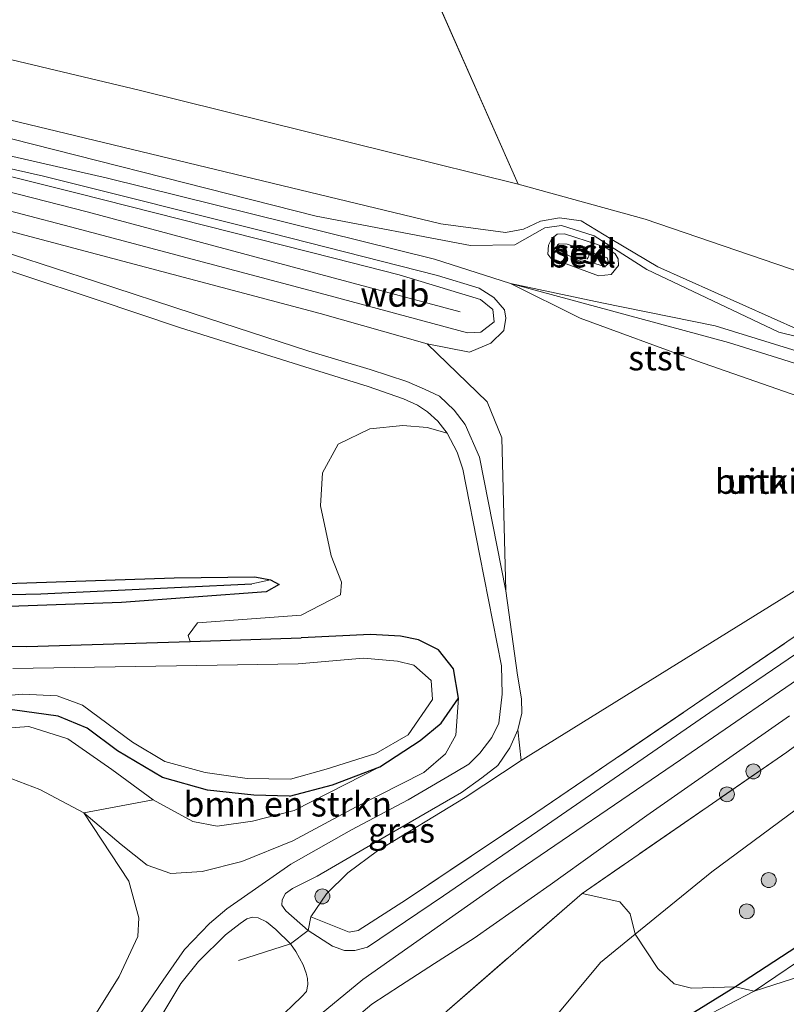
# Model space of a CAD drawing. Units: metres. Extents: x 109991 to 120011, y 424998 to 427515.
# Drawn here: x 111006 to 111083, y 425848 to 425948 of the extents above; entities that cross this region are included whole.
import ezdxf
from ezdxf.enums import TextEntityAlignment as Align

# ---------------------------------------------------------------- set-up
doc = ezdxf.new("R2010")
doc.units = ezdxf.units.M
doc.linetypes.add('IE-TERREINAFSCHEIDING', pattern=[10, 8, -2])
doc.linetypes.add('VW-6060_STREEP', pattern=[1.2, 0.6, -0.6])
doc.layers.get('0').update_dxf_attribs({"lineweight": 25})
for name, color, linetype, lineweight in [('B-ME-GR-BOMENSTRUIKEN-GV-B6', 93, 'Continuous', 18), ('B-ME-GR-BOOM-S-B1', 93, 'Continuous', 18), ('B-ME-GW-KRUINLIJN-L-B1', 93, 'Continuous', 18), ('B-ME-GW-TEENLIJN-L-B1', 93, 'Continuous', 18), ('B-ME-IE-GRASLAND-GV-B6', 93, 'Continuous', 18), ('B-ME-IE-GRONDWERKLIJN-GROND_INGERICHT-GV-B6', 253, 'Continuous', 18), ('B-ME-IE-HULPGEOMETRIE-L-B1', 53, 'Continuous', 18), ('B-ME-IE-TERREINAFSCHEIDING-RASTERHEKWERK-L-B1', 8, 'IE-TERREINAFSCHEIDING', 18), ('B-ME-OB-BEKLEDING-GV-B6', 253, 'Continuous', 18), ('B-ME-OB-WATERLIJN-L-B1', 133, 'OB-WATERLIJN', 18), ('B-ME-OG-BEBOUWING-GV-B6', 173, 'Continuous', 18), ('B-ME-OG-WATER-GV-B6', 153, 'Continuous', 18), ('B-ME-VH-VERH_SOORT-BITUMEN-GV-B6', 8, 'IE-TERREINAFSCHEIDING-NATUURLIJK-HOUTWAL', 18), ('B-ME-VW-MARKERING-BEBAKENING-S-B1', 255, 'VW-6060_STREEP', 18)]:
    doc.layers.add(name, color=color, linetype=linetype, lineweight=lineweight)
doc.layers.add('B-ME-GW-INSTEEKWATERGANG-L-B1', color=10, linetype='Continuous')
doc.layers.add('B-ME-GW-WATERGANG-GREPPEL-L-B1', color=10, linetype='Continuous')
doc.styles.add('NLCS-ISO', font='NLCS-ISO.TTF')
doc.linetypes.add('IE-TERREINAFSCHEIDING-NATUURLIJK-HOUTWAL', pattern='A,7,-1.5,[67,NLCS.SHX,S=0.75,R=45,X=0,Y=0],-1.5,7,-1.5,[70,NLCS.SHX,S=0.75,R=0,X=0,Y=0],-1.5', length=20)
doc.linetypes.add('OB-WATERLIJN', pattern='A,10,[32,NLCS.SHX,S=2,R=0,X=0,Y=0],-12', length=22)

# ---------------------------------------------------------------- blocks, each defined once
blk = doc.blocks.new('boom')
h = blk.add_hatch(color=256)
edge = h.paths.add_edge_path()
edge.add_arc((0, 0), 0.75, 0, 360)
blk.add_circle((0, 0), 0.75)
blk = doc.blocks.new('dtb')
blk.add_circle((0, 0), 0.75)

msp = doc.modelspace()

# ---------------------------------------------------------------- linework, layer by layer
at = {"layer": 'B-ME-GR-BOMENSTRUIKEN-GV-B6'}
for points in [[(110930.172, 425949.796, 0.986), (110954.499, 425944.942, 0.969), (110983.677, 425938.826, 0.98), (111015.094, 425931.641, 0.791), (111048.03, 425923.496, 0.952), (111055.687, 425921.032, 0.992), (111062.7, 425917.539, 1.33), (111074.39, 425913.25, 1.805), (111092.808, 425906.831, 1.696)], [(110927.453, 425949.051, 1.257), (110951.991, 425943.969, 1.245), (110974.951, 425939.466, 1.234), (111008.651, 425931.843, 1.028), (111031.576, 425926.122, 0.982), (111048.321, 425921.838, 1.175), (111052.505, 425920.576, 1.236), (111053.993, 425919.633, 1.184), (111055.08, 425918.394, 1.219), (111055.198, 425917.545, 1.247), (111055.012, 425916.3, 1.27), (111053.697, 425915.029, 1.264), (111051.556, 425914.125, 1.333), (111047.296, 425914.946, 1.211), (111036.499, 425918.01, 1.086), (111005.776, 425926.185, 1.085), (110990.114, 425930.464, 1.085), (110976.498, 425933.181, 1.181), (110956.649, 425936.881, 1.237), (110936.761, 425940.542, 1.229), (110917.23, 425943.98, 1.229), (110890.574, 425949.156, 1.185)], [(111085.382, 425890.749, 2.313), (111056.745, 425872.956, 1.735), (111056.404, 425876.053, 1.421), (111056.806, 425877.747, 1.316), (111056.793, 425879.19, 1.333), (111056.385, 425881.584, 1.324), (111055.214, 425890.065, 1.219), (111054.801, 425905.47, 1.315), (111053.327, 425909.117, 1.304), (111047.296, 425914.946, 1.211), (111051.556, 425914.125, 1.333), (111053.697, 425915.029, 1.264), (111055.012, 425916.3, 1.27), (111055.198, 425917.545, 1.247), (111055.08, 425918.394, 1.219), (111053.993, 425919.633, 1.184), (111052.505, 425920.576, 1.236), (111048.321, 425921.838, 1.175), (111031.576, 425926.122, 0.982), (111008.651, 425931.843, 1.028), (110974.951, 425939.466, 1.234), (110951.991, 425943.969, 1.245), (110927.453, 425949.051, 1.257)], [(110926.931, 425948.194, 1.72), (110955.012, 425942.393, 1.696), (110976.134, 425938.216, 1.744), (110989.645, 425935.656, 1.672), (110997.525, 425933.754, 1.692), (111012.05, 425930.149, 1.744), (111037.886, 425923.595, 1.769), (111044.468, 425921.918, 1.789), (111052.658, 425919.439, 1.87), (111053.894, 425918.403, 1.87), (111054.039, 425917.187, 1.87), (111052.69, 425916.146, 1.87), (111051.342, 425916.061, 1.87), (111037.024, 425919.944, 1.781), (111011.371, 425926.758, 1.728), (111001.592, 425929.291, 1.772), (110993.321, 425931.564, 1.748), (110979.57, 425934.637, 1.756), (110969.003, 425936.617, 1.768), (110955.535, 425939.166, 1.732), (110938.946, 425942.519, 1.768), (110924.658, 425945.515, 1.696), (110910.005, 425948.195, 1.784)], [(110910.005, 425948.195, 1.784), (110924.658, 425945.515, 1.696), (110938.946, 425942.519, 1.768), (110955.535, 425939.166, 1.732), (110969.003, 425936.617, 1.768), (110979.57, 425934.637, 1.756), (110993.321, 425931.564, 1.748), (111001.592, 425929.291, 1.772), (111011.371, 425926.758, 1.728), (111037.024, 425919.944, 1.781), (111051.342, 425916.061, 1.87), (111052.69, 425916.146, 1.87), (111054.039, 425917.187, 1.87), (111053.894, 425918.403, 1.87), (111052.658, 425919.439, 1.87), (111044.468, 425921.918, 1.789), (111037.886, 425923.595, 1.769), (111012.05, 425930.149, 1.744), (110997.525, 425933.754, 1.692), (110989.645, 425935.656, 1.672), (110976.134, 425938.216, 1.744), (110955.012, 425942.393, 1.696), (110926.931, 425948.194, 1.72)], [(111092.808, 425906.831, 1.696), (111074.39, 425913.25, 1.805), (111062.7, 425917.539, 1.33), (111055.687, 425921.032, 0.992), (111077.621, 425915.076, 1.003), (111095.852, 425909.371, 1.026)], [(111011.47, 425843.515, 3.861), (111016.278, 425851.2, 3.795), (111018.149, 425855.24, 3.471), (111018.239, 425857.104, 3.389), (111017.245, 425860.82, 3.054), (111012.722, 425867.696, 2.589), (111016.471, 425864.508, 2.655), (111019.072, 425862.429, 2.698), (111021.483, 425861.6, 2.764), (111024.609, 425861.791, 2.797), (111028.608, 425862.79, 3.039), (111033.757, 425864.892, 2.714), (111040.127, 425868.3, 2.346), (111046.948, 425871.751, 1.777), (111049.136, 425873.636, 1.777), (111050.161, 425875.539, 1.462), (111050.427, 425879.236, 1.094), (111049.918, 425882.209, 1.094), (111048.427, 425884.128, 1.05), (111046.426, 425885.137, 1.062), (111044.599, 425885.503, 1.127), (111041.593, 425885.67, 1.187), (111034.603, 425885.32, 1.252), (111023.421, 425884.967, 1.337), (111023.21, 425885.558, 1.42), (111024.151, 425886.826, 1.387), (111034.596, 425887.614, 1.036), (111038.561, 425889.651, 0.926), (111038.662, 425890.951, 1.047), (111037.621, 425893.608, 1.038), (111036.553, 425898.642, 1.022), (111036.756, 425901.958, 0.957), (111038.313, 425904.83, 0.993), (111041.504, 425906.381, 1.026), (111044.841, 425906.721, 1.094), (111047.297, 425906.524, 1.106), (111049.288, 425905.958, 1.223)], [(111049.288, 425905.958, 1.223), (111050.305, 425904.044, 1.187), (111050.864, 425902.337, 1.155), (111052.598, 425893.609, 1.199), (111054.778, 425882.503, 1.324), (111054.843, 425879.659, 1.389), (111054.51, 425876.736, 1.458), (111053.789, 425875.302, 1.486), (111052.595, 425873.696, 1.559), (111051.483, 425872.584, 1.591), (111050.053, 425871.77, 1.656), (111045.376, 425868.997, 1.995), (111039.662, 425865.971, 2.419), (111033.57, 425862.513, 3.065), (111027.113, 425858.021, 3.459), (111025.379, 425856.548, 3.463), (111022.839, 425853.909, 3.575), (111020.693, 425850.834, 3.635), (111018.32, 425847.346, 3.758)], [(111033.757, 425864.892, 2.714), (111028.608, 425862.79, 3.039), (111024.609, 425861.791, 2.797), (111021.483, 425861.6, 2.764), (111019.072, 425862.429, 2.698), (111016.471, 425864.508, 2.655), (111012.722, 425867.696, 2.589), (111019.678, 425869.005, 1.303), (111023.669, 425866.813, 1.018), (111026.135, 425866.351, 1.051), (111029.684, 425866.854, 1.194), (111033.88, 425867.918, 1.238), (111042.505, 425872.32, 1.094), (111046.588, 425874.993, 1.118), (111048.707, 425876.743, 1.223), (111050.427, 425879.236, 1.094), (111050.161, 425875.539, 1.462), (111049.136, 425873.636, 1.777), (111046.948, 425871.751, 1.777), (111040.127, 425868.3, 2.346), (111033.757, 425864.892, 2.714)], [(111068.221, 425855.458, 1.365), (111064.727, 425852.617, 1.434), (111053.161, 425838.664, 1.434), (111047.088, 425831.309, 1.335), (111032.22, 425805.925, 1.544), (111028.514, 425794.93, 1.511), (111020.302, 425766.957, 1.73), (111018.587, 425757.355, 1.774), (111019.372, 425750.666, 1.752), (111023.844, 425739.107, 1.763), (111034.067, 425717.02, 1.599), (111009.705, 425746.111, 3.466), (111007.286, 425751.917, 3.576), (111007.232, 425755.962, 3.708), (111008.292, 425763.691, 3.817), (111011.158, 425774.717, 3.773), (111017.659, 425793.745, 3.817), (111025.103, 425812.162, 3.894), (111036.653, 425834.192, 4.048), (111042.809, 425842.098, 4.18), (111062.879, 425859.57, 3.609), (111066.695, 425858.719, 2.598), (111067.739, 425857.53, 1.851), (111068.221, 425855.458, 1.365)], [(111020.302, 425766.957, 1.73), (111028.514, 425794.93, 1.511), (111032.22, 425805.925, 1.544), (111047.088, 425831.309, 1.335), (111053.161, 425838.664, 1.434), (111064.727, 425852.617, 1.434), (111068.221, 425855.458, 1.365), (111070.524, 425852.016, 1.245), (111072.168, 425850.456, 1.289), (111073.886, 425850.012, 1.289), (111078.346, 425850.179, 1.088)], [(111087, 425851.916, 0.75), (111080.205, 425849.743, 0.75), (111086.757, 425854.173, 0.75)], [(111078.346, 425850.179, 1.088), (111055.415, 425835.978, 1.077), (111049.695, 425830.651, 1.037), (111046.562, 425826.483, 1.009), (111042.73, 425819.571, 1.066), (111033.087, 425801.551, 1.077), (111029.581, 425791.644, 1.269), (111027.6, 425781.607, 1.235), (111024.938, 425763.124, 1.213)], [(111024.938, 425763.124, 1.213), (111027.6, 425781.607, 1.235), (111029.581, 425791.644, 1.269), (111033.087, 425801.551, 1.077), (111042.73, 425819.571, 1.066), (111046.562, 425826.483, 1.009), (111049.695, 425830.651, 1.037), (111055.415, 425835.978, 1.077), (111078.346, 425850.179, 1.088), (111080.205, 425849.743, 0.75)], [(111080.205, 425849.743, 0.75), (111072.453, 425845.685, 0.75), (111056.149, 425834.792, 0.75), (111047.866, 425825.888, 0.75), (111036.146, 425804.943, 0.75), (111030.885, 425791.049, 0.75), (111026.995, 425769.515, 0.75), (111026.425, 425760.522, 0.75)]]:
    msp.add_polyline3d(points, dxfattribs=at)
at = {"layer": 'B-ME-GW-INSTEEKWATERGANG-L-B1'}
for points in [[(111004.984, 425890.796, 1.205), (111021.808, 425891.366, 1.105), (111029.932, 425891.478, 1.077), (111031.5, 425891.171, 1.073), (111032.392, 425890.716, 0.941), (111031.058, 425889.951, 0.965), (111016.498, 425888.891, 1.133), (110999.567, 425888.292, 1.197)], [(111000.057, 425884.553, 1.461), (111006.984, 425884.448, 1.461), (111023.421, 425884.967, 1.337), (111034.603, 425885.32, 1.252)], [(111033.435, 425869.392, 1.28), (111037.734, 425870.524, 1.219), (111042.505, 425872.32, 1.094), (111046.588, 425874.993, 1.118), (111048.707, 425876.743, 1.223), (111050.427, 425879.236, 1.094), (111049.918, 425882.209, 1.094), (111048.427, 425884.128, 1.05), (111046.426, 425885.137, 1.062), (111044.599, 425885.503, 1.127), (111041.593, 425885.67, 1.187), (111034.603, 425885.32, 1.252)], [(111033.435, 425869.392, 1.28), (111029.821, 425869.467, 1.065), (111025.148, 425869.966, 1.069), (111020.645, 425871.244, 0.973), (111016.084, 425873.93, 0.973), (111013.03, 425876.224, 0.897), (111010.13, 425877.443, 0.881), (111005.538, 425878.079, 0.881), (111001.897, 425877.399, 0.861), (110997.954, 425875.913, 0.901), (110993.414, 425874.468, 0.913), (110989.255, 425873.543, 0.917), (110984.713, 425872.8, 0.993), (110976.495, 425871.078, 1.245), (110969.209, 425870.116, 1.329), (110963.357, 425868.622, 1.353), (110961.737, 425868.304, 1.353), (110960.559, 425868.583, 1.345), (110959.339, 425869.431, 1.337), (110957.845, 425870.476, 1.277), (110956.061, 425871.262, 1.237), (110952.325, 425871.624, 1.245), (110944.566, 425871.207, 1.205)], [(111185.209, 425847.315, 1.416), (111169.433, 425853.871, 1.213), (111151.88, 425860.498, 1.156), (111130.046, 425868.199, 1.043), (111113.436, 425874.348, 0.998), (111110.63, 425874.96, 0.975), (111105.29, 425875.419, 1.026), (111100.157, 425874.35, 1.06), (111097.337, 425872.598, 1.054), (111094.506, 425869.158, 1.043), (111091.793, 425864.252, 1.026), (111089.306, 425859.553, 1.032), (111085.297, 425854.695, 1.032), (111078.346, 425850.179, 1.088), (111055.415, 425835.978, 1.077), (111049.695, 425830.651, 1.037), (111046.562, 425826.483, 1.009), (111042.73, 425819.571, 1.066), (111033.087, 425801.551, 1.077), (111029.581, 425791.644, 1.269), (111027.6, 425781.607, 1.235), (111024.938, 425763.124, 1.213)]]:
    msp.add_polyline3d(points, dxfattribs=at)
at = {"layer": 'B-ME-GW-KRUINLIJN-L-B1'}
for p, q in [((111050.618, 425918.198, 1.886), (111037.437, 425921.692, 1.886)), ((111028.608, 425862.79, 3.039), (111033.757, 425864.892, 2.714))]:
    msp.add_line(p, q, dxfattribs=at)
for points in [[(110751.72, 425969.903, 1.766), (110763.524, 425969.308, 2.012), (110774.075, 425968.813, 2.034), (110800.597, 425966.099, 1.889), (110814.305, 425965.166, 1.772), (110853.941, 425960.149, 1.748), (110869.416, 425958.563, 1.708), (110880.355, 425956.888, 1.668), (110893.268, 425954.668, 1.588), (110910.209, 425951.384, 1.692), (110926.931, 425948.194, 1.72), (110955.012, 425942.393, 1.696), (110976.134, 425938.216, 1.744), (110989.645, 425935.656, 1.672), (110997.525, 425933.754, 1.692), (111012.05, 425930.149, 1.744), (111037.886, 425923.595, 1.769)], [(110751.458, 425969.17, 1.88), (110774.075, 425967.464, 2.156), (110797.617, 425965.423, 1.824), (110816.304, 425963.267, 1.752), (110832.608, 425961.338, 1.804), (110854.018, 425958.799, 1.684), (110869.093, 425956.769, 1.684), (110880.022, 425955.179, 1.792), (110893.235, 425953.039, 1.812), (110925.301, 425946.994, 1.852), (110946.298, 425942.729, 1.84), (110967.758, 425938.372, 1.84), (110984.004, 425935.17, 1.796), (110996.497, 425932.504, 1.796), (111013.052, 425928.267, 1.816), (111037.437, 425921.692, 1.886)], [(110751.174, 425967.474, 1.832), (110771.935, 425965.797, 2.044), (110798.499, 425963.047, 1.832), (110808.718, 425962.502, 1.784), (110821.683, 425961.291, 1.78), (110849.218, 425958.007, 1.648), (110860.48, 425956.462, 1.7), (110879.819, 425953.494, 1.672), (110892.992, 425951.521, 1.676), (110910.005, 425948.195, 1.784), (110924.658, 425945.515, 1.696), (110938.946, 425942.519, 1.768), (110955.535, 425939.166, 1.732), (110969.003, 425936.617, 1.768), (110979.57, 425934.637, 1.756), (110993.321, 425931.564, 1.748), (111001.592, 425929.291, 1.772), (111011.371, 425926.758, 1.728), (111037.024, 425919.944, 1.781)], [(111082.696, 425916.12, 0.545), (111069.404, 425922.459, 0.431), (111064.087, 425925.846, 0.388), (111060.815, 425926.872, 0.5), (111059.116, 425926.636, 0.54), (111056.122, 425924.93, 0.666), (111051.659, 425924.863, 0.826), (111036.101, 425927.821, 0.791), (110998.765, 425937.308, 0.786), (110970.741, 425942.958, 0.957), (110936.121, 425949.985, 0.763), (110903.492, 425955.931, 0.923), (110867.685, 425962.547, 0.78), (110824.235, 425967.124, 1.003)], [(111065.19, 425922.745, 0.963), (111061.836, 425923.711, 0.983), (111060.33, 425924.278, 0.949), (111060.298, 425924.552, 0.943), (111060.403, 425924.928, 0.949), (111060.592, 425925.046, 0.952), (111061.368, 425925.004, 0.96), (111065.394, 425923.62, 0.937), (111065.515, 425923.284, 0.929), (111065.472, 425922.997, 0.923), (111065.19, 425922.745, 0.963)], [(111037.886, 425923.595, 1.769), (111044.468, 425921.918, 1.789), (111052.658, 425919.439, 1.87), (111053.894, 425918.403, 1.87), (111054.039, 425917.187, 1.87), (111052.69, 425916.146, 1.87), (111051.342, 425916.061, 1.87), (111037.024, 425919.944, 1.781)], [(111111.544, 425899.925, 2.429), (111106.237, 425901.882, 2.221), (111092.808, 425906.831, 1.696), (111074.39, 425913.25, 1.805), (111062.7, 425917.539, 1.33), (111055.687, 425921.032, 0.992)], [(111139.858, 425900.77, 0.05), (111138.013, 425900.214, 0.382), (111134.405, 425899.97, 0.565), (111131.827, 425900.403, 0.588), (111128.795, 425901.394, 0.485), (111125.62, 425903.727, 0.462), (111124.5, 425904.09, 0.388), (111123.56, 425903.692, 0.388), (111121.936, 425902.32, 0.485), (111120.438, 425902.446, 0.491), (111114.674, 425905.459, 0.445), (111109.081, 425907.321, 0.468), (111102.089, 425909.979, 0.519), (111092.62, 425913.741, 0.491), (111090.631, 425914.185, 0.497), (111082.696, 425916.12, 0.545)], [(111105.047, 425889.38, 3.275), (111098.548, 425888.79, 3.255), (111093.295, 425886.947, 3.267), (111087.246, 425882.971, 3.283), (111072.799, 425873.034, 3.445), (111054.968, 425860.876, 3.965), (111040.802, 425850.915, 4.155), (111030.144, 425842.086, 4.171)], [(111033.757, 425864.892, 2.714), (111040.127, 425868.3, 2.346), (111046.948, 425871.751, 1.777), (111049.136, 425873.636, 1.777), (111050.161, 425875.539, 1.462), (111050.427, 425879.236, 1.094)], [(110982.778, 425858.927, 3.127), (110985.103, 425863.181, 3.028), (110987.406, 425866.029, 3.017), (110989.333, 425867.619, 2.907), (110993.033, 425869.132, 2.819), (110998.032, 425870.546, 2.819), (111002.278, 425871.32, 2.885), (111005.442, 425871.13, 2.841), (111008.285, 425870.048, 2.753), (111012.722, 425867.696, 2.589), (111016.471, 425864.508, 2.655), (111019.072, 425862.429, 2.698), (111021.483, 425861.6, 2.764), (111024.609, 425861.791, 2.797), (111028.608, 425862.79, 3.039)]]:
    msp.add_polyline3d(points, dxfattribs=at)
at = {"layer": 'B-ME-GW-TEENLIJN-L-B1'}
for p, q in [((111052.505, 425920.576, 1.236), (111048.321, 425921.838, 1.175)), ((111055.687, 425921.032, 0.992), (111064.886, 425919.072, 0.849))]:
    msp.add_line(p, q, dxfattribs=at)
for points in [[(110824.11, 425965.405, 1.343), (110851.073, 425961.821, 1.36), (110869.955, 425959.492, 1.308), (110885.228, 425956.919, 1.234), (110901.99, 425953.83, 1.119), (110927.453, 425949.051, 1.257), (110951.991, 425943.969, 1.245), (110974.951, 425939.466, 1.234), (111008.651, 425931.843, 1.028), (111031.576, 425926.122, 0.982), (111048.321, 425921.838, 1.175)], [(111036.499, 425918.01, 1.086), (111005.776, 425926.185, 1.085), (110990.114, 425930.464, 1.085), (110976.498, 425933.181, 1.181), (110956.649, 425936.881, 1.237), (110936.761, 425940.542, 1.229), (110917.23, 425943.98, 1.229), (110890.574, 425949.156, 1.185), (110862.431, 425953.567, 1.189), (110846.837, 425956.672, 1.273), (110829.395, 425958.743, 1.333), (110809.477, 425960.73, 1.345), (110798.127, 425961.086, 1.249)], [(111061.12, 425926.051, 0.451), (111064.433, 425924.969, 0.423), (111065.467, 425924.522, 0.4), (111066.227, 425924.041, 0.386), (111066.514, 425923.509, 0.383), (111066.562, 425922.841, 0.383), (111065.817, 425921.949, 0.414), (111064.55, 425921.821, 0.534), (111059.726, 425923.593, 0.546), (111059.444, 425924.001, 0.557), (111059.505, 425924.898, 0.52), (111059.827, 425925.583, 0.489), (111060.377, 425925.991, 0.463), (111061.12, 425926.051, 0.451)], [(111051.556, 425914.125, 1.333), (111053.697, 425915.029, 1.264), (111055.012, 425916.3, 1.27), (111055.198, 425917.545, 1.247), (111055.08, 425918.394, 1.219), (111053.993, 425919.633, 1.184), (111052.505, 425920.576, 1.236)], [(111186.776, 425879.129, 0.663), (111172.85, 425884.828, 0.617), (111161.953, 425888.852, 0.594), (111148.063, 425893.812, 0.594), (111138.02, 425897.66, 0.691), (111134.016, 425898.698, 0.806), (111128.317, 425900.184, 0.771), (111121.289, 425901.282, 0.685), (111117.522, 425901.942, 0.685), (111116.16, 425902.977, 0.663), (111114.055, 425904.612, 0.663), (111097.566, 425910.841, 0.651), (111086.387, 425913.635, 0.6), (111076.284, 425916.757, 0.617), (111064.886, 425919.072, 0.849)], [(111036.499, 425918.01, 1.086), (111047.296, 425914.946, 1.211), (111051.556, 425914.125, 1.333)], [(111186.595, 425868.379, 2.725), (111156.709, 425879.858, 2.576), (111136.786, 425887.333, 2.645), (111120.134, 425892.803, 2.588), (111106.842, 425896.842, 2.422), (111101.438, 425897.355, 2.193), (111098.354, 425896.69, 2.136), (111092.443, 425894.783, 2.187), (111085.382, 425890.749, 2.313), (111056.745, 425872.956, 1.735), (111051.103, 425869.248, 1.826), (111042.275, 425863.862, 2.433), (111039.305, 425861.663, 2.794), (111037.129, 425859.542, 2.994), (111035.561, 425857.231, 3.653)], [(111034.067, 425717.02, 1.599), (111023.844, 425739.107, 1.763), (111019.372, 425750.666, 1.752), (111018.587, 425757.355, 1.774), (111020.302, 425766.957, 1.73), (111028.514, 425794.93, 1.511), (111032.22, 425805.925, 1.544), (111047.088, 425831.309, 1.335), (111053.161, 425838.664, 1.434), (111064.727, 425852.617, 1.434), (111068.221, 425855.458, 1.365), (111075.946, 425861.739, 1.214), (111088.612, 425871.116, 1.016), (111096.61, 425877.527, 1.093), (111101.297, 425879.362, 1.038), (111104.58, 425879.341, 0.994), (111110.678, 425878.056, 0.896), (111127.217, 425872.489, 0.896), (111152.243, 425863.402, 1.093), (111184.801, 425851.314, 1.324)], [(110982.778, 425858.927, 3.127), (110982.152, 425861.649, 2.501), (110982.975, 425865.282, 1.897), (110984.153, 425868.768, 1.512), (110986.186, 425870.436, 1.336), (110991.083, 425872.428, 1.194), (111002.229, 425876.022, 1.007), (111007.169, 425876.411, 0.952), (111011.114, 425875.165, 1.04), (111015.534, 425872.065, 1.128), (111019.678, 425869.005, 1.303), (111023.669, 425866.813, 1.018), (111026.135, 425866.351, 1.051), (111029.684, 425866.854, 1.194), (111033.88, 425867.918, 1.238), (111042.505, 425872.32, 1.094)]]:
    msp.add_polyline3d(points, dxfattribs=at)
at = {"layer": 'B-ME-GW-WATERGANG-GREPPEL-L-B1'}
msp.add_polyline3d([(110968.777, 425888.859, 0.469), (110978.11, 425889.532, 0.661), (110985.282, 425889.531, 0.757), (110996.154, 425889.506, 0.885), (111008.388, 425889.779, 0.881), (111029.62, 425890.757, 0.881)], dxfattribs=at)
at = {"layer": 'B-ME-IE-GRASLAND-GV-B6'}
for points in [[(110945.589, 425935.838, 1.161), (110955.29, 425934.066, 1.197), (110965.121, 425932.244, 1.169), (110974.913, 425930.359, 1.173), (110980.712, 425929.203, 1.101), (110986.196, 425927.895, 1.117), (110992.413, 425926.252, 1.097), (110999.67, 425924.126, 1.029), (111006.356, 425921.949, 0.993), (111014.049, 425919.391, 1.005), (111022.354, 425916.59, 1.013), (111034.961, 425912.652, 1.026)], [(111005.776, 425926.185, 1.085), (111036.499, 425918.01, 1.086), (111047.296, 425914.946, 1.211), (111053.327, 425909.117, 1.304), (111054.801, 425905.47, 1.315), (111055.214, 425890.065, 1.219), (111052.559, 425903.54, 1.199), (111051.122, 425906.829, 1.236), (111050.005, 425908.266, 1.236), (111048.516, 425909.672, 1.236), (111047.018, 425910.391, 1.244), (111045.243, 425911.154, 1.248), (111041.547, 425912.379, 1.155), (111035.378, 425914.205, 1.106), (111023.711, 425918.023, 0.985), (111013.881, 425921.223, 1.005), (111001.459, 425925.256, 1.049)], [(111034.961, 425912.652, 1.026), (111041.346, 425910.672, 1.102), (111044.892, 425909.427, 1.143), (111046.316, 425908.769, 1.143), (111047.315, 425908.106, 1.195), (111048.362, 425907.166, 1.191), (111049.288, 425905.958, 1.223), (111047.297, 425906.524, 1.106), (111044.841, 425906.721, 1.094), (111041.504, 425906.381, 1.026), (111038.313, 425904.83, 0.993), (111036.756, 425901.958, 0.957), (111036.553, 425898.642, 1.022), (111037.621, 425893.608, 1.038), (111038.662, 425890.951, 1.047), (111038.561, 425889.651, 0.926), (111034.596, 425887.614, 1.036), (111024.151, 425886.826, 1.387), (111023.21, 425885.558, 1.42), (111023.421, 425884.967, 1.337), (111006.984, 425884.448, 1.461), (111000.057, 425884.553, 1.461)], [(110996.154, 425889.506, 0.885), (111008.388, 425889.779, 0.881), (111029.62, 425890.757, 0.881), (111031.5, 425891.171, 1.073), (111032.392, 425890.716, 0.941), (111031.058, 425889.951, 0.965), (111016.498, 425888.891, 1.133), (110999.567, 425888.292, 1.197)], [(111031.5, 425891.171, 1.073), (111029.62, 425890.757, 0.881), (111008.388, 425889.779, 0.881), (110996.154, 425889.506, 0.885)], [(110999.567, 425888.292, 1.197), (111016.498, 425888.891, 1.133), (111031.058, 425889.951, 0.965), (111032.392, 425890.716, 0.941), (111031.5, 425891.171, 1.073), (111029.932, 425891.478, 1.077), (111021.808, 425891.366, 1.105), (111004.984, 425890.796, 1.205)], [(111004.984, 425890.796, 1.205), (111021.808, 425891.366, 1.105), (111029.932, 425891.478, 1.077), (111031.5, 425891.171, 1.073)], [(111087.63, 425885.912, 3.255), (111075.751, 425877.802, 3.432), (111058.429, 425865.853, 3.856), (111048.932, 425859.349, 4.038), (111041.264, 425854.167, 4.163), (111039.989, 425853.819, 4.094), (111038.962, 425853.826, 4.043), (111037.754, 425854.251, 3.894), (111035.29, 425855.836, 3.76), (111035.561, 425857.231, 3.653), (111039.438, 425855.674, 4.036), (111040.343, 425855.833, 4.042), (111045.215, 425858.971, 4.122), (111058.211, 425867.697, 3.836), (111076.617, 425880.216, 3.412), (111091.656, 425890.497, 3.315)], [(111091.656, 425890.497, 3.315), (111076.617, 425880.216, 3.412), (111058.211, 425867.697, 3.836), (111045.215, 425858.971, 4.122), (111040.343, 425855.833, 4.042), (111039.438, 425855.674, 4.036), (111035.561, 425857.231, 3.653), (111037.129, 425859.542, 2.994), (111039.305, 425861.663, 2.794), (111042.275, 425863.862, 2.433), (111051.103, 425869.248, 1.826), (111056.745, 425872.956, 1.735), (111085.382, 425890.749, 2.313)], [(111000.057, 425884.553, 1.461), (111006.984, 425884.448, 1.461), (111023.421, 425884.967, 1.337)], [(111023.421, 425884.967, 1.337), (111034.603, 425885.32, 1.252), (111041.593, 425885.67, 1.187), (111044.599, 425885.503, 1.127), (111046.426, 425885.137, 1.062), (111048.427, 425884.128, 1.05), (111049.918, 425882.209, 1.094), (111050.427, 425879.236, 1.094), (111048.707, 425876.743, 1.223), (111046.588, 425874.993, 1.118), (111042.505, 425872.32, 1.094), (111037.734, 425870.524, 1.219), (111033.435, 425869.392, 1.28), (111029.821, 425869.467, 1.065), (111025.148, 425869.966, 1.069), (111020.645, 425871.244, 0.973), (111016.084, 425873.93, 0.973), (111013.03, 425876.224, 0.897), (111010.13, 425877.443, 0.881), (111005.538, 425878.079, 0.881)], [(111208.399, 425841.698, 1.492), (111184.801, 425851.314, 1.324), (111152.243, 425863.402, 1.093), (111127.217, 425872.489, 0.896), (111110.678, 425878.056, 0.896), (111104.58, 425879.341, 0.994), (111101.297, 425879.362, 1.038), (111096.61, 425877.527, 1.093), (111088.612, 425871.116, 1.016), (111075.946, 425861.739, 1.214), (111068.221, 425855.458, 1.365), (111067.739, 425857.53, 1.851), (111066.695, 425858.719, 2.598), (111062.879, 425859.57, 3.609), (111083.501, 425873.814, 3.318), (111091.259, 425879.557, 3.12), (111096.309, 425882.887, 3.049), (111100.459, 425883.958, 2.939), (111103.804, 425884.35, 2.939), (111108.155, 425883.936, 3.005), (111112.953, 425883.22, 2.897)], [(111002.826, 425879.312, 0.469), (111006.537, 425879.67, 0.469), (111010.014, 425879.498, 0.469), (111012.57, 425878.561, 0.469), (111017.61, 425874.831, 0.469), (111020.865, 425872.872, 0.469), (111024.928, 425871.773, 0.469), (111029.171, 425871.14, 0.469), (111033.536, 425871.104, 0.468), (111037.097, 425872.099, 0.468), (111042.103, 425873.662, 0.468), (111045.369, 425875.565, 0.468), (111047.834, 425879.129, 0.468), (111047.675, 425881.024, 0.468), (111045.954, 425882.571, 0.468), (111044.289, 425882.967, 0.468), (111040.87, 425883.273, 0.468), (111034.276, 425882.708, 0.468), (111024.096, 425882.548, 0.468), (111005.569, 425882.256, 0.469)], [(110944.566, 425871.207, 1.205), (110952.325, 425871.624, 1.245), (110956.061, 425871.262, 1.237), (110957.845, 425870.476, 1.277), (110959.339, 425869.431, 1.337), (110960.559, 425868.583, 1.345), (110961.737, 425868.304, 1.353), (110963.357, 425868.622, 1.353), (110969.209, 425870.116, 1.329), (110976.495, 425871.078, 1.245), (110984.713, 425872.8, 0.993), (110989.255, 425873.543, 0.917), (110993.414, 425874.468, 0.913), (110997.954, 425875.913, 0.901), (111001.897, 425877.399, 0.861), (111005.538, 425878.079, 0.881), (111010.13, 425877.443, 0.881), (111013.03, 425876.224, 0.897), (111016.084, 425873.93, 0.973), (111020.645, 425871.244, 0.973), (111025.148, 425869.966, 1.069), (111029.821, 425869.467, 1.065), (111033.435, 425869.392, 1.28)], [(111038.462, 425845.673, 4.054), (111041.7, 425848.433, 4.107), (111044.582, 425850.286, 4.107), (111048.026, 425852.505, 4.037), (111051.999, 425855.08, 3.934), (111059.672, 425860.442, 3.727), (111069.404, 425867.442, 3.555), (111075.983, 425872.041, 3.403), (111083.762, 425877.464, 3.221)], [(111033.435, 425869.392, 1.28), (111037.734, 425870.524, 1.219), (111042.505, 425872.32, 1.094), (111033.88, 425867.918, 1.238), (111029.684, 425866.854, 1.194), (111026.135, 425866.351, 1.051), (111023.669, 425866.813, 1.018), (111019.678, 425869.005, 1.303), (111015.534, 425872.065, 1.128), (111011.114, 425875.165, 1.04), (111007.169, 425876.411, 0.952), (111002.229, 425876.022, 1.007), (110991.083, 425872.428, 1.194), (110986.186, 425870.436, 1.336), (110984.153, 425868.768, 1.512), (110982.975, 425865.282, 1.897), (110981.469, 425864.607, 1.91), (110971.058, 425860.904, 2.482), (110965.15, 425859.063, 2.668), (110960.366, 425858.462, 2.635), (110950.32, 425858.46, 2.526), (110940.195, 425858.562, 2.438)], [(111019.678, 425869.005, 1.303), (111012.722, 425867.696, 2.589), (111008.285, 425870.048, 2.753), (111005.442, 425871.13, 2.841), (111002.278, 425871.32, 2.885), (110998.032, 425870.546, 2.819), (110993.033, 425869.132, 2.819), (110989.333, 425867.619, 2.907), (110987.406, 425866.029, 3.017), (110985.103, 425863.181, 3.028), (110982.778, 425858.927, 3.127), (110982.152, 425861.649, 2.501), (110982.975, 425865.282, 1.897), (110984.153, 425868.768, 1.512), (110986.186, 425870.436, 1.336), (110991.083, 425872.428, 1.194), (111002.229, 425876.022, 1.007), (111007.169, 425876.411, 0.952), (111011.114, 425875.165, 1.04), (111015.534, 425872.065, 1.128), (111019.678, 425869.005, 1.303)], [(111056.745, 425872.956, 1.735), (111051.103, 425869.248, 1.826), (111042.275, 425863.862, 2.433), (111039.305, 425861.663, 2.794), (111037.129, 425859.542, 2.994), (111035.561, 425857.231, 3.653), (111035.29, 425855.836, 3.76), (111033.044, 425857.835, 3.4), (111032.637, 425858.385, 3.354), (111032.668, 425858.918, 3.314), (111033.007, 425859.553, 3.199), (111033.721, 425860.069, 3.19), (111036.193, 425861.311, 2.863), (111043.433, 425865.53, 2.152), (111050.733, 425869.749, 1.635), (111052.8, 425871.236, 1.635), (111054.386, 425872.458, 1.595), (111055.605, 425874.242, 1.49), (111056.404, 425876.053, 1.421), (111056.745, 425872.956, 1.735)], [(111083.501, 425873.814, 3.318), (111062.879, 425859.57, 3.609), (111042.809, 425842.098, 4.18), (111036.653, 425834.192, 4.048), (111025.103, 425812.162, 3.894), (111017.659, 425793.745, 3.817), (111011.158, 425774.717, 3.773), (111008.292, 425763.691, 3.817)], [(111085.297, 425854.695, 1.032), (111078.346, 425850.179, 1.088), (111073.886, 425850.012, 1.289), (111072.168, 425850.456, 1.289), (111070.524, 425852.016, 1.245), (111068.221, 425855.458, 1.365), (111075.946, 425861.739, 1.214), (111088.612, 425871.116, 1.016)], [(111018.869, 425844.527, 3.954), (111022.479, 425850.491, 3.718), (111024.263, 425852.71, 3.698), (111026.989, 425855.396, 3.57), (111028.446, 425856.548, 3.57), (111029.135, 425857.007, 3.57), (111029.692, 425857.175, 3.574), (111030.248, 425857.13, 3.582), (111031.118, 425856.7, 3.626), (111032.054, 425855.927, 3.699)], [(111032.054, 425855.927, 3.699), (111033.523, 425854.485, 3.812), (111034.051, 425853.713, 3.961), (111034.795, 425852.376, 4.018), (111035.094, 425851.532, 4.095), (111035.231, 425851.003, 4.131), (111035.271, 425850.403, 4.131), (111035.127, 425849.699, 4.131), (111034.626, 425849.14, 4.131), (111029.464, 425844.191, 4.146)], [(111086.757, 425854.173, 0.75), (111080.205, 425849.743, 0.75), (111078.346, 425850.179, 1.088), (111085.297, 425854.695, 1.032)]]:
    msp.add_polyline3d(points, dxfattribs=at)
at = {"layer": 'B-ME-IE-GRONDWERKLIJN-GROND_INGERICHT-GV-B6'}
msp.add_polyline3d([(111005.442, 425871.13, 2.841), (111008.285, 425870.048, 2.753), (111012.722, 425867.696, 2.589), (111017.245, 425860.82, 3.054), (111018.239, 425857.104, 3.389), (111018.149, 425855.24, 3.471), (111016.278, 425851.2, 3.795), (111011.47, 425843.515, 3.861)], dxfattribs=at)
at = {"layer": 'B-ME-IE-HULPGEOMETRIE-L-B1'}
for p, q in [((111056.434, 425931.034, 0.05), (111007.263, 426042.485, 0.05)), ((111029.62, 425890.757, 0.881), (111031.5, 425891.171, 1.073))]:
    msp.add_line(p, q, dxfattribs=at)
for points in [[(111056.434, 425931.034, 0.05), (111018.289, 425940.502, 0.05), (110978.503, 425950.008, 0.05), (110947.254, 425955.444, 0.05), (110904.09, 425963.234, 0.05), (110860.594, 425970.567, 0.05), (110803.36, 425977.474, 0.05), (110753.916, 425982.699, 0.05)], [(111290.325, 425840.219, 0.05), (111174.673, 425891.691, 0.05), (111133.967, 425905.398, 0.05), (111069.249, 425927.534, 0.05), (111056.434, 425931.034, 0.05)]]:
    msp.add_polyline3d(points, dxfattribs=at)
at = {"layer": 'B-ME-IE-TERREINAFSCHEIDING-RASTERHEKWERK-L-B1'}
msp.add_line((111028.275, 425852.806, 3.99), (111033.523, 425854.485, 3.812), dxfattribs=at)
for points in [[(111035.561, 425857.231, 3.653), (111039.438, 425855.674, 4.036), (111040.343, 425855.833, 4.042), (111045.215, 425858.971, 4.122), (111058.211, 425867.697, 3.836), (111076.617, 425880.216, 3.412), (111091.656, 425890.497, 3.315), (111095.3, 425891.96, 3.309), (111098.07, 425892.818, 3.28), (111102.195, 425893.573, 3.292), (111106.114, 425893.281, 3.28), (111109.513, 425892.774, 3.252), (111113.859, 425891.734, 3.269), (111135.754, 425884.356, 3.326), (111163.423, 425874.355, 3.223), (111186.795, 425865.729, 3.355)], [(111112.953, 425883.22, 2.897), (111108.155, 425883.936, 3.005), (111103.804, 425884.35, 2.939), (111100.459, 425883.958, 2.939), (111096.309, 425882.887, 3.049), (111091.259, 425879.557, 3.12), (111083.501, 425873.814, 3.318), (111062.879, 425859.57, 3.609)], [(111062.879, 425859.57, 3.609), (111042.809, 425842.098, 4.18), (111036.653, 425834.192, 4.048), (111025.103, 425812.162, 3.894), (111017.659, 425793.745, 3.817), (111011.158, 425774.717, 3.773), (111008.292, 425763.691, 3.817), (111007.232, 425755.962, 3.708), (111007.286, 425751.917, 3.576), (111009.705, 425746.111, 3.466), (111034.067, 425717.02, 1.599)], [(111033.523, 425854.485, 3.812), (111035.29, 425855.836, 3.76), (111035.561, 425857.231, 3.653)]]:
    msp.add_polyline3d(points, dxfattribs=at)
at = {"layer": 'B-ME-OB-BEKLEDING-GV-B6'}
for points in [[(110880.899, 425963.2, 0.05), (110982.637, 425942.976, 0.05), (111048.663, 425927.054, 0.05), (111055.187, 425926.178, 0.05), (111056.995, 425926.495, 0.05), (111058.684, 425927.32, 0.05), (111060.596, 425927.67, 0.05), (111062.797, 425927.342, 0.05), (111065.893, 425925.461, 0.05), (111070.523, 425922.715, 0.05), (111084.786, 425916.329, 0.05)], [(111202.691, 425872.792, 0.633), (111186.776, 425879.129, 0.663), (111172.85, 425884.828, 0.617), (111161.953, 425888.852, 0.594), (111148.063, 425893.812, 0.594), (111138.02, 425897.66, 0.691), (111134.016, 425898.698, 0.806), (111128.317, 425900.184, 0.771), (111121.289, 425901.282, 0.685), (111117.522, 425901.942, 0.685), (111116.16, 425902.977, 0.663), (111114.055, 425904.612, 0.663), (111097.566, 425910.841, 0.651), (111086.387, 425913.635, 0.6), (111076.284, 425916.757, 0.617), (111064.886, 425919.072, 0.849), (111055.687, 425921.032, 0.992), (111048.03, 425923.496, 0.952), (111015.094, 425931.641, 0.791), (110983.677, 425938.826, 0.98), (110954.499, 425944.942, 0.969), (110930.172, 425949.796, 0.986)], [(110936.121, 425949.985, 0.763), (110970.741, 425942.958, 0.957), (110998.765, 425937.308, 0.786), (111036.101, 425927.821, 0.791), (111051.659, 425924.863, 0.826), (111056.122, 425924.93, 0.666), (111059.116, 425926.636, 0.54), (111060.815, 425926.872, 0.5), (111064.087, 425925.846, 0.388), (111069.404, 425922.459, 0.431), (111082.696, 425916.12, 0.545), (111090.631, 425914.185, 0.497)], [(111090.631, 425914.185, 0.497), (111082.696, 425916.12, 0.545), (111069.404, 425922.459, 0.431), (111064.087, 425925.846, 0.388), (111060.815, 425926.872, 0.5), (111059.116, 425926.636, 0.54), (111056.122, 425924.93, 0.666), (111051.659, 425924.863, 0.826), (111036.101, 425927.821, 0.791), (110998.765, 425937.308, 0.786), (110970.741, 425942.958, 0.957), (110936.121, 425949.985, 0.763)], [(111061.12, 425926.051, 0.451), (111064.433, 425924.969, 0.423), (111065.467, 425924.522, 0.4), (111066.227, 425924.041, 0.386), (111066.514, 425923.509, 0.383), (111066.562, 425922.841, 0.383), (111065.817, 425921.949, 0.414), (111064.55, 425921.821, 0.534), (111059.726, 425923.593, 0.546), (111059.444, 425924.001, 0.557), (111059.505, 425924.898, 0.52), (111059.827, 425925.583, 0.489), (111060.377, 425925.991, 0.463), (111061.12, 425926.051, 0.451)], [(111061.12, 425926.051, 0.451), (111060.377, 425925.991, 0.463), (111059.827, 425925.583, 0.489), (111059.505, 425924.898, 0.52), (111059.444, 425924.001, 0.557), (111059.726, 425923.593, 0.546), (111064.55, 425921.821, 0.534), (111065.817, 425921.949, 0.414), (111066.562, 425922.841, 0.383), (111066.514, 425923.509, 0.383), (111066.227, 425924.041, 0.386), (111065.467, 425924.522, 0.4), (111064.433, 425924.969, 0.423), (111061.12, 425926.051, 0.451)], [(111065.19, 425922.745, 0.963), (111065.472, 425922.997, 0.923), (111065.515, 425923.284, 0.929), (111065.394, 425923.62, 0.937), (111061.368, 425925.004, 0.96), (111060.592, 425925.046, 0.952), (111060.403, 425924.928, 0.949), (111060.298, 425924.552, 0.943), (111060.33, 425924.278, 0.949), (111061.836, 425923.711, 0.983), (111065.19, 425922.745, 0.963)], [(111065.19, 425922.745, 0.963), (111061.836, 425923.711, 0.983), (111060.33, 425924.278, 0.949), (111060.298, 425924.552, 0.943), (111060.403, 425924.928, 0.949), (111060.592, 425925.046, 0.952), (111061.368, 425925.004, 0.96), (111065.394, 425923.62, 0.937), (111065.515, 425923.284, 0.929), (111065.472, 425922.997, 0.923), (111065.19, 425922.745, 0.963)], [(111191.549, 425874.244, 1.227), (111178.53, 425879.465, 1.249), (111152.553, 425889.654, 1.181), (111135.044, 425896.916, 1.192), (111132.012, 425897.907, 1.181), (111122.525, 425899.91, 1.095), (111121.116, 425899.973, 1.112), (111120.128, 425899.582, 1.112), (111119.108, 425899.637, 1.101), (111118.141, 425900.368, 1.049), (111111.019, 425904.122, 1.083), (111095.852, 425909.371, 1.026), (111077.621, 425915.076, 1.003), (111055.687, 425921.032, 0.992), (111064.886, 425919.072, 0.849)], [(111064.886, 425919.072, 0.849), (111076.284, 425916.757, 0.617), (111086.387, 425913.635, 0.6), (111097.566, 425910.841, 0.651), (111114.055, 425904.612, 0.663), (111116.16, 425902.977, 0.663), (111117.522, 425901.942, 0.685), (111121.289, 425901.282, 0.685), (111128.317, 425900.184, 0.771), (111134.016, 425898.698, 0.806), (111138.02, 425897.66, 0.691), (111148.063, 425893.812, 0.594), (111161.953, 425888.852, 0.594), (111172.85, 425884.828, 0.617), (111186.776, 425879.129, 0.663), (111202.691, 425872.792, 0.633)]]:
    msp.add_polyline3d(points, dxfattribs=at)
at = {"layer": 'B-ME-OB-WATERLIJN-L-B1'}
msp.add_polyline3d([(111084.786, 425916.329, 0.05), (111070.523, 425922.715, 0.05), (111065.893, 425925.461, 0.05), (111062.797, 425927.342, 0.05), (111060.596, 425927.67, 0.05), (111058.684, 425927.32, 0.05), (111056.995, 425926.495, 0.05), (111055.187, 425926.178, 0.05), (111048.663, 425927.054, 0.05), (110982.637, 425942.976, 0.05), (110880.899, 425963.2, 0.05)], dxfattribs=at)
at = {"layer": 'B-ME-OG-WATER-GV-B6'}
for points in [[(110866.439, 426259.658, 0.05), (110873.279, 426258.276, 0.05), (110879.079, 426257.417, 0.05), (110903.788, 426253.789, 0.05), (110914.671, 426252.356, 0.05), (111007.263, 426042.485, 0.05), (111056.434, 425931.034, 0.05), (111018.289, 425940.502, 0.05), (110978.503, 425950.008, 0.05), (110947.254, 425955.444, 0.05), (110904.09, 425963.234, 0.05), (110860.594, 425970.567, 0.05), (110803.36, 425977.474, 0.05)], [(111678.521, 425594.186, 0.05), (111646.221, 425617.087, 0.05), (111629.534, 425625.688, 0.05), (111612.155, 425630.023, 0.05), (111571.191, 425659.709, 0.05), (111519.432, 425696.641, 0.05), (111485.075, 425722.939, 0.05), (111466.012, 425741.202, 0.05), (111445.627, 425755.041, 0.05), (111414.189, 425773.551, 0.05), (111387.484, 425788.617, 0.05), (111367.028, 425799.121, 0.05), (111329.001, 425818.738, 0.05), (111290.325, 425840.219, 0.05), (111174.673, 425891.691, 0.05), (111133.967, 425905.398, 0.05), (111069.249, 425927.534, 0.05), (111056.434, 425931.034, 0.05), (111007.263, 426042.485, 0.05), (110914.671, 426252.356, 0.05), (110916.793, 426252.077, 0.05), (110924.976, 426250.854, 0.05)], [(111084.786, 425916.329, 0.05), (111070.523, 425922.715, 0.05), (111065.893, 425925.461, 0.05), (111062.797, 425927.342, 0.05), (111060.596, 425927.67, 0.05), (111058.684, 425927.32, 0.05), (111056.995, 425926.495, 0.05), (111055.187, 425926.178, 0.05), (111048.663, 425927.054, 0.05), (110982.637, 425942.976, 0.05), (110880.899, 425963.2, 0.05)], [(110978.503, 425950.008, 0.05), (111018.289, 425940.502, 0.05), (111056.434, 425931.034, 0.05), (111069.249, 425927.534, 0.05), (111133.967, 425905.398, 0.05), (111174.673, 425891.691, 0.05), (111290.325, 425840.219, 0.05)], [(111005.569, 425882.256, 0.469), (111024.096, 425882.548, 0.468), (111034.276, 425882.708, 0.468), (111040.87, 425883.273, 0.468), (111044.289, 425882.967, 0.468), (111045.954, 425882.571, 0.468), (111047.675, 425881.024, 0.468), (111047.834, 425879.129, 0.468), (111045.369, 425875.565, 0.468), (111042.103, 425873.662, 0.468), (111037.097, 425872.099, 0.468), (111033.536, 425871.104, 0.468), (111029.171, 425871.14, 0.469), (111024.928, 425871.773, 0.469), (111020.865, 425872.872, 0.469), (111017.61, 425874.831, 0.469), (111012.57, 425878.561, 0.469), (111010.014, 425879.498, 0.469), (111006.537, 425879.67, 0.469), (111002.826, 425879.312, 0.469)], [(111083.506, 425838.419, 0.75), (111079.299, 425836.551, 0.75), (111078.972, 425838.242, 0.75), (111074.668, 425839.174, 0.75), (111073.133, 425839.886, 0.75), (111071.927, 425841.514, 0.75), (111071.799, 425842.596, 0.75), (111072.453, 425845.685, 0.75), (111080.205, 425849.743, 0.75), (111087, 425851.916, 0.75)]]:
    msp.add_polyline3d(points, dxfattribs=at)
at = {"layer": 'B-ME-VH-VERH_SOORT-BITUMEN-GV-B6'}
for points in [[(111001.459, 425925.256, 1.049), (111013.881, 425921.223, 1.005), (111023.711, 425918.023, 0.985), (111035.378, 425914.205, 1.106), (111041.547, 425912.379, 1.155), (111045.243, 425911.154, 1.248), (111047.018, 425910.391, 1.244), (111048.516, 425909.672, 1.236), (111050.005, 425908.266, 1.236), (111051.122, 425906.829, 1.236), (111052.559, 425903.54, 1.199), (111055.214, 425890.065, 1.219), (111056.385, 425881.584, 1.324), (111056.793, 425879.19, 1.333), (111056.806, 425877.747, 1.316), (111056.404, 425876.053, 1.421), (111055.605, 425874.242, 1.49), (111054.386, 425872.458, 1.595), (111052.8, 425871.236, 1.635), (111050.733, 425869.749, 1.635), (111043.433, 425865.53, 2.152), (111036.193, 425861.311, 2.863), (111033.721, 425860.069, 3.19), (111033.007, 425859.553, 3.199), (111032.668, 425858.918, 3.314), (111032.637, 425858.385, 3.354), (111033.044, 425857.835, 3.4), (111035.29, 425855.836, 3.76), (111033.523, 425854.485, 3.812), (111032.054, 425855.927, 3.699), (111031.118, 425856.7, 3.626), (111030.248, 425857.13, 3.582), (111029.692, 425857.175, 3.574), (111029.135, 425857.007, 3.57), (111028.446, 425856.548, 3.57), (111026.989, 425855.396, 3.57), (111024.263, 425852.71, 3.698), (111022.479, 425850.491, 3.718), (111018.869, 425844.527, 3.954)], [(111018.32, 425847.346, 3.758), (111020.693, 425850.834, 3.635), (111022.839, 425853.909, 3.575), (111025.379, 425856.548, 3.463), (111027.113, 425858.021, 3.459), (111033.57, 425862.513, 3.065), (111039.662, 425865.971, 2.419), (111045.376, 425868.997, 1.995), (111050.053, 425871.77, 1.656), (111051.483, 425872.584, 1.591), (111052.595, 425873.696, 1.559), (111053.789, 425875.302, 1.486), (111054.51, 425876.736, 1.458), (111054.843, 425879.659, 1.389), (111054.778, 425882.503, 1.324), (111052.598, 425893.609, 1.199), (111050.864, 425902.337, 1.155), (111050.305, 425904.044, 1.187), (111049.288, 425905.958, 1.223), (111048.362, 425907.166, 1.191), (111047.315, 425908.106, 1.195), (111046.316, 425908.769, 1.143), (111044.892, 425909.427, 1.143), (111041.346, 425910.672, 1.102), (111034.961, 425912.652, 1.026), (111022.354, 425916.59, 1.013), (111014.049, 425919.391, 1.005), (111006.356, 425921.949, 0.993), (110999.67, 425924.126, 1.029)], [(111029.464, 425844.191, 4.146), (111034.626, 425849.14, 4.131), (111035.127, 425849.699, 4.131), (111035.271, 425850.403, 4.131), (111035.231, 425851.003, 4.131), (111035.094, 425851.532, 4.095), (111034.795, 425852.376, 4.018), (111034.051, 425853.713, 3.961), (111033.523, 425854.485, 3.812), (111035.29, 425855.836, 3.76), (111037.754, 425854.251, 3.894), (111038.962, 425853.826, 4.043), (111039.989, 425853.819, 4.094), (111041.264, 425854.167, 4.163), (111048.932, 425859.349, 4.038), (111058.429, 425865.853, 3.856), (111075.751, 425877.802, 3.432), (111087.63, 425885.912, 3.255)], [(111083.762, 425877.464, 3.221), (111075.983, 425872.041, 3.403), (111069.404, 425867.442, 3.555), (111059.672, 425860.442, 3.727), (111051.999, 425855.08, 3.934), (111048.026, 425852.505, 4.037), (111044.582, 425850.286, 4.107), (111041.7, 425848.433, 4.107), (111038.462, 425845.673, 4.054)]]:
    msp.add_polyline3d(points, dxfattribs=at)

# ---------------------------------------------------------------- block references
at = {"layer": 'B-ME-GR-BOOM-S-B1', "rotation": 90}
for p in [(111080.128, 425871.869, 3.518), (111077.466, 425869.563, 3.62), (111081.68, 425860.918, 1.383), (111036.731, 425859.273, 3.175), (111079.472, 425857.771, 1.394)]:
    msp.add_blockref('boom', p, dxfattribs=at)
at = {"layer": 'B-ME-VW-MARKERING-BEBAKENING-S-B1', "rotation": 90}
msp.add_blockref('dtb', (111062.837, 425924.026, 0.969), dxfattribs=at)

# ---------------------------------------------------------------- texts
at = {"layer": 'B-ME-GR-BOMENSTRUIKEN-GV-B6', "ltscale": 0.2, "style": 'NLCS-ISO'}
for p in [(111086.7558, 425901.0938), (111033.244, 425868.5741)]:
    msp.add_text('bmn en strkn', height=2.5, dxfattribs=at).set_placement(p, align=Align.MIDDLE_CENTER)
at = {"layer": 'B-ME-GW-KRUINLIJN-L-B1', "ltscale": 0.2, "style": 'NLCS-ISO'}
msp.add_text('wdb', height=2.5, dxfattribs=at).set_placement((111044.0275, 425919.945), align=Align.MIDDLE_CENTER)
at = {"layer": 'B-ME-IE-GRASLAND-GV-B6', "ltscale": 0.2, "style": 'NLCS-ISO'}
msp.add_text('gras', height=2.5, dxfattribs=at).set_placement((111044.691, 425865.9445), align=Align.MIDDLE_CENTER)
at = {"layer": 'B-ME-OB-BEKLEDING-GV-B6', "ltscale": 0.2, "style": 'NLCS-ISO'}
for s, p in [('bekl', (111062.9064, 425924.2729)), ('bekl', (111062.8716, 425923.9009)), ('bekl', (111062.8716, 425923.9009)), ('stst', (111062.9064, 425924.2729)), ('stst', (111070.4158, 425913.5345))]:
    msp.add_text(s, height=2.5, dxfattribs=at).set_placement(p, align=Align.MIDDLE_CENTER)
at = {"layer": 'B-ME-OG-BEBOUWING-GV-B6', "ltscale": 0.2, "style": 'NLCS-ISO'}
msp.add_text('uitkijktoren', height=2.5, dxfattribs=at).set_placement((111086.7558, 425901.0938), align=Align.MIDDLE_CENTER)

doc.saveas('drawing.dxf')
